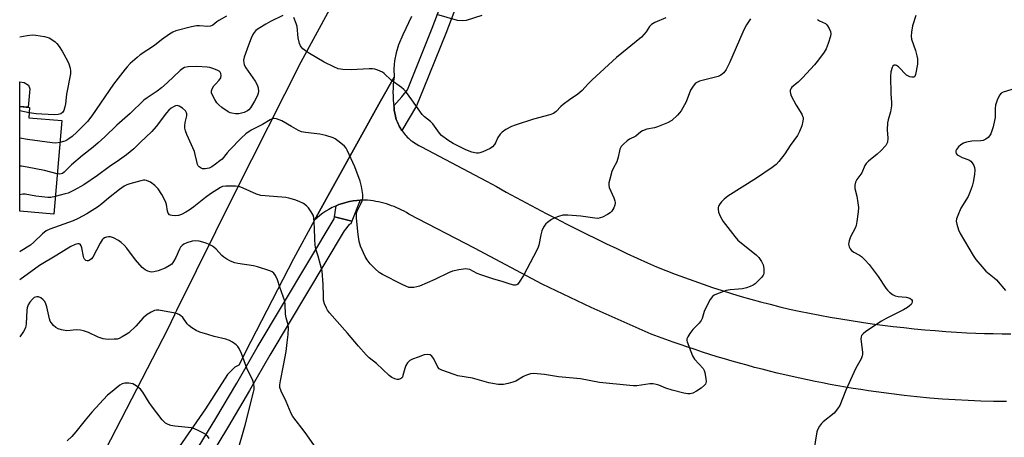
# Model space of a CAD drawing. Units: inches. Extents: x 1255764 to 1261764, y 513454 to 517454.
# Drawn here: x 1255764 to 1256123, y 515609 to 515761 of the extents above; entities that cross this region are included whole.
import ezdxf

# ---------------------------------------------------------------- set-up
doc = ezdxf.new("R2010")
doc.units = ezdxf.units.IN
doc.header["$MEASUREMENT"] = 0
for name, color, linetype in [('BLDG-Footprint', 5, 'Continuous'), ('TRANS-Non Street Sidewalk', 7, 'Continuous'), ('TRANS-Road', 130, 'Continuous'), ('TRANS-Street Sidewalk', 7, 'Continuous'), ('Undefined', 1, 'Continuous')]:
    doc.layers.add(name, color=color, linetype=linetype)

msp = doc.modelspace()

# ---------------------------------------------------------------- linework, layer by layer
at = {"layer": 'BLDG-Footprint', "elevation": 460.05}
msp.add_lwpolyline([(1255779.81, 515724.08), (1255776.85, 515689.99), (1255764.46, 515691.07), (1255764.47, 515729.21), (1255768.05, 515728.9), (1255767.72, 515725.13)], close=True, dxfattribs=at)
at = {"layer": 'TRANS-Non Street Sidewalk'}
msp.add_lwpolyline([(1255768.17, 515735.7), (1255767.58, 515728.94), (1255764.47, 515729.21), (1255764.47, 515738.21), (1255766.08, 515738.04), (1255767.61, 515736.96)], close=True, dxfattribs=at)
at = {"layer": 'TRANS-Road'}
for points in [[(1255793.95, 515600.42), (1255818.56, 515648.23), (1255820.95, 515653.31), (1255821.35, 515654.16), (1255821.73, 515654.93), (1255843.09, 515698.14), (1255867.08, 515745.49), (1255887.27, 515782.76), (1255899.22, 515805.97), (1255931.06, 515867.85), (1255936.13, 515877.73), (1255942.34, 515890.43), (1255961.08, 515928.77), (1255984.94, 515975.63), (1255988.58, 515982.75), (1256004.23, 516013.35), (1256005.69, 516015.89), (1256015.51, 516035.43), (1256024.15, 516051.66), (1256044.43, 516090.38)], [(1255907.25, 515762.1), (1255904.16, 515755.34), (1255902.49, 515751.7), (1255901.66, 515748.84), (1255901.12, 515745.9), (1255900.87, 515742.93), (1255900.91, 515739.95), (1255896.03, 515731.16), (1255871.92, 515687.74), (1255864.28, 515673.61), (1255848.74, 515643.43), (1255844.31, 515634.85), (1255842.93, 515634.07), (1255840.19, 515631.43), (1255832.2, 515618.91), (1255822.63, 515605.07)], [(1256124.18, 515621.58), (1256119.5, 515621.62), (1256114.83, 515621.72), (1256110.17, 515621.9), (1256105.5, 515622.14), (1256100.85, 515622.45), (1256096.19, 515622.83), (1256091.55, 515623.28), (1256086.92, 515623.8), (1256082.3, 515624.39), (1256079.5, 515624.74), (1256076.7, 515625.12), (1256073.9, 515625.52), (1256071.11, 515625.94), (1256068.31, 515626.38), (1256065.52, 515626.85), (1256062.74, 515627.33), (1256059.96, 515627.84), (1256057.17, 515628.37), (1256054.4, 515628.92), (1256051.62, 515629.48), (1256048.85, 515630.07), (1256046.09, 515630.68), (1256043.33, 515631.32), (1256040.57, 515631.97), (1256037.82, 515632.64), (1256035.08, 515633.34), (1256032.33, 515634.05), (1256029.6, 515634.79), (1256026.87, 515635.55), (1256024.15, 515636.32), (1256021.43, 515637.12), (1256018.72, 515637.94), (1256016.02, 515638.77), (1256013.32, 515639.63), (1256010.64, 515640.51), (1256007.96, 515641.41), (1256005.28, 515642.33), (1256002.62, 515643.27), (1255999.96, 515644.22), (1255997.31, 515645.2), (1255994.68, 515646.2), (1255972.78, 515655.92), (1255954.88, 515664.43), (1255930.22, 515677.53), (1255906.33, 515689.99), (1255905.47, 515690.5), (1255904.6, 515690.98), (1255903.72, 515691.45), (1255902.81, 515691.88), (1255901.9, 515692.29), (1255900.97, 515692.68), (1255900.03, 515693.04), (1255899.09, 515693.37), (1255898.13, 515693.68), (1255897.17, 515693.95), (1255896.2, 515694.2), (1255895.22, 515694.43), (1255894.24, 515694.62), (1255893.26, 515694.79), (1255892.28, 515694.92), (1255891.3, 515695.03), (1255889.99, 515695.07), (1255888.68, 515695.04), (1255888.59, 515695.03), (1255887.36, 515694.94), (1255886.03, 515694.77), (1255884.71, 515694.53), (1255883.4, 515694.23), (1255882.11, 515693.85), (1255880.83, 515693.41), (1255879.86, 515693.02), (1255879.58, 515692.9), (1255878.36, 515692.33), (1255877.18, 515691.7), (1255876.03, 515691), (1255874.93, 515690.26), (1255873.87, 515689.46), (1255872.87, 515688.62), (1255871.92, 515687.74), (1255896.03, 515731.16), (1255900.91, 515739.95), (1255900.74, 515738.57), (1255900.62, 515737.19), (1255900.55, 515735.82), (1255900.52, 515734.44), (1255900.55, 515733.06), (1255900.62, 515731.7), (1255900.75, 515730.34), (1255900.86, 515729.42), (1255900.91, 515728.99), (1255901.01, 515727.88), (1255901.18, 515726.77), (1255901.42, 515725.65), (1255901.58, 515725.1), (1255901.75, 515724.54), (1255901.95, 515723.99), (1255902.16, 515723.45), (1255902.4, 515722.91), (1255902.65, 515722.37), (1255902.92, 515721.85), (1255903.22, 515721.33), (1255903.53, 515720.83), (1255903.77, 515720.47), (1255903.86, 515720.33), (1255904.21, 515719.85), (1255904.57, 515719.38), (1255904.95, 515718.93), (1255905.34, 515718.49), (1255905.75, 515718.06), (1255906.18, 515717.65), (1255906.61, 515717.26), (1255907.06, 515716.88), (1255907.51, 515716.52), (1255907.98, 515716.18), (1255908.94, 515715.56), (1255909.92, 515715.01), (1255910.92, 515714.53), (1255934.66, 515702.02), (1255938.25, 515700), (1255941.85, 515698.01), (1255945.46, 515696.03), (1255949.07, 515694.08), (1255952.71, 515692.14), (1255956.35, 515690.23), (1255960, 515688.33), (1255963.66, 515686.45), (1255967.33, 515684.6), (1255971.01, 515682.76), (1255974.7, 515680.94), (1255978.4, 515679.15), (1255982.11, 515677.37), (1255985.83, 515675.62), (1255989.55, 515673.88), (1255993.29, 515672.17), (1255996.64, 515670.78), (1256000, 515669.42), (1256003.38, 515668.1), (1256006.78, 515666.82), (1256010.2, 515665.58), (1256013.62, 515664.38), (1256017.07, 515663.22), (1256020.52, 515662.09), (1256023.99, 515661), (1256027.48, 515659.96), (1256030.97, 515658.95), (1256034.47, 515657.98), (1256037.99, 515657.06), (1256041.51, 515656.17), (1256045.04, 515655.32), (1256048.58, 515654.52), (1256052.36, 515653.76), (1256056.15, 515653.04), (1256059.95, 515652.36), (1256063.76, 515651.71), (1256067.57, 515651.09), (1256071.39, 515650.51), (1256075.21, 515649.97), (1256079.04, 515649.46), (1256082.87, 515648.98), (1256086.71, 515648.55), (1256090.55, 515648.14), (1256094.39, 515647.77), (1256098.24, 515647.44), (1256102.09, 515647.15), (1256105.94, 515646.89), (1256109.79, 515646.66), (1256112.98, 515646.52), (1256116.17, 515646.42), (1256119.37, 515646.34), (1256122.56, 515646.3), (1256125.75, 515646.3)]]:
    msp.add_lwpolyline(points, dxfattribs=at)
at = {"layer": 'TRANS-Street Sidewalk'}
msp.add_lwpolyline([(1255936.51, 515800.03), (1255919.74, 515755.9), (1255911.82, 515736.03), (1255909.08, 515729.53), (1255903.77, 515720.47), (1255903.53, 515720.83), (1255903.22, 515721.33), (1255902.92, 515721.85), (1255902.65, 515722.37), (1255902.4, 515722.91), (1255902.16, 515723.45), (1255901.95, 515723.99), (1255901.75, 515724.54), (1255901.58, 515725.1), (1255901.42, 515725.65), (1255901.18, 515726.77), (1255901.01, 515727.88), (1255900.91, 515728.99), (1255900.86, 515729.42), (1255903.81, 515732.7), (1255905.84, 515735.28), (1255914.83, 515757.82), (1255931.62, 515801.99)], dxfattribs=at)
for points in [[(1255885.56, 515687.37), (1255879.17, 515688.91), (1255879.86, 515693.02), (1255880.83, 515693.41), (1255882.11, 515693.85), (1255883.4, 515694.23), (1255884.71, 515694.53), (1255886.03, 515694.77), (1255887.36, 515694.94), (1255888.59, 515695.03)], [(1255885.56, 515687.37), (1255885.17, 515686.37), (1255884.57, 515686.13), (1255882.72, 515683.89), (1255855.64, 515638.53), (1255848.24, 515625.55), (1255840.59, 515612.59), (1255832.75, 515599.75), (1255824.85, 515587.24), (1255784.84, 515511.27), (1255764.45, 515469.19), (1255764.45, 515481.52), (1255780.04, 515513.7), (1255820.2, 515589.94), (1255828.18, 515602.59), (1255835.98, 515615.36), (1255843.59, 515628.24), (1255851, 515641.24), (1255879.05, 515688.23), (1255879.17, 515688.91)]]:
    msp.add_lwpolyline(points, close=True, dxfattribs=at)
at = {"layer": 'Undefined'}
msp.add_line((1255767.88, 515726.94, 464), (1255764.46, 515727.69, 464), dxfattribs=at)
for points, elevation in [([(1255860.38, 515762.47), (1255855.82, 515760.22), (1255854.14, 515759.28), (1255851.4, 515757.59), (1255850.48, 515756.9), (1255849.89, 515756.24), (1255849.42, 515755.51), (1255848.85, 515754.22), (1255847.82, 515751.56), (1255846.31, 515747.24), (1255846.07, 515746.15), (1255846.11, 515745.13), (1255846.29, 515744.38), (1255846.83, 515743.35), (1255850.23, 515738.44), (1255850.99, 515737.17), (1255851.34, 515736.07), (1255851.46, 515734.64), (1255851.37, 515734.08), (1255851.08, 515733.27), (1255850.03, 515731.16), (1255848.55, 515728.7), (1255848.02, 515728.05), (1255847.49, 515727.63), (1255846.23, 515727.03), (1255844.3, 515726.55), (1255843.17, 515726.5), (1255841.74, 515726.74), (1255841.19, 515726.92), (1255840.44, 515727.3), (1255838.08, 515728.9), (1255836.99, 515729.79), (1255836.3, 515730.61), (1255835.55, 515731.8), (1255834.62, 515733.55), (1255834.39, 515734.27), (1255834.35, 515734.92), (1255834.57, 515735.63), (1255835.25, 515736.77), (1255835.78, 515737.41), (1255837.21, 515738.84), (1255837.73, 515739.68), (1255837.86, 515740.48), (1255837.76, 515741.28), (1255837.55, 515741.73), (1255837.18, 515742.09), (1255836.46, 515742.49), (1255834.83, 515743.15), (1255833.71, 515743.49), (1255832.84, 515743.62), (1255829.03, 515743.82), (1255825.86, 515743.66), (1255824.48, 515743.41), (1255823.87, 515743.11), (1255822.95, 515742.38), (1255818.15, 515737.82), (1255816.17, 515736.09), (1255814.56, 515734.87), (1255810.91, 515732.39), (1255809.74, 515731.49), (1255804.67, 515726.69), (1255799.82, 515722.43), (1255795.43, 515718.14), (1255793.04, 515715.94), (1255791.26, 515714.39), (1255787.34, 515711.29), (1255783.34, 515707.96), (1255780.6, 515705.25), (1255780.01, 515704.84), (1255779.57, 515704.66), (1255778.81, 515704.57), (1255778.12, 515704.65)], 460), ([(1255839.85, 515762.18), (1255837.02, 515760.65), (1255836.31, 515760.17), (1255834.88, 515758.95), (1255834.06, 515758.55), (1255833.01, 515758.44), (1255830.04, 515758.65), (1255828.85, 515758.6), (1255827.11, 515758.25), (1255821.31, 515756.79), (1255820.23, 515756.37), (1255819.01, 515755.61), (1255816.19, 515753.6), (1255813.59, 515751.46), (1255808.38, 515748.04), (1255807.28, 515747.16), (1255804.77, 515744.89), (1255803.62, 515743.72), (1255802.86, 515742.83), (1255798.69, 515737.34), (1255790.8, 515725.86), (1255789.18, 515723.78), (1255785.27, 515719.82), (1255783.53, 515718.27), (1255782.39, 515717.46), (1255781.21, 515716.74), (1255780.45, 515716.44), (1255779.12, 515716.13)], 462), ([(1255932.95, 515762.39), (1255927.21, 515760.58), (1255925.75, 515760.47), (1255923.99, 515760.63), (1255916.56, 515762.78)], 462), ([(1256091.16, 515762.49), (1256089.94, 515758.67), (1256089.54, 515756.39), (1256089.42, 515754.95), (1256089.5, 515753.84), (1256090.97, 515749.62), (1256091.52, 515747.68), (1256091.7, 515746.58), (1256091.75, 515745.51), (1256091.69, 515744.65), (1256091.04, 515740.85), (1256090.74, 515740.17), (1256090.4, 515739.93), (1256089.72, 515739.88), (1256088.96, 515740.03), (1256088.46, 515740.24), (1256087.76, 515740.72), (1256084.83, 515743.66), (1256084.15, 515744.16), (1256083.67, 515744.35), (1256083.22, 515744.35), (1256082.74, 515743.98), (1256082.47, 515743.45), (1256082.08, 515741.9), (1256081.93, 515740.18), (1256082.07, 515733.87), (1256082.32, 515730.65), (1256082.32, 515729.49), (1256081.95, 515727.26), (1256081.04, 515724.34), (1256080.82, 515723.25), (1256080.7, 515720.67), (1256080.97, 515717.63), (1256080.78, 515716.25), (1256080.49, 515715.48), (1256080.19, 515715), (1256078.4, 515713.03), (1256077.08, 515711.83), (1256073.83, 515709.25), (1256073, 515708.44), (1256072.55, 515707.74), (1256071.4, 515705.08), (1256069.66, 515702.55), (1256069.13, 515701.59), (1256068.87, 515700.48), (1256068.86, 515699.33), (1256069.6, 515696.56), (1256070.05, 515694.03), (1256070.22, 515692.33), (1256070.13, 515690.85), (1256069.68, 515687.3), (1256069.41, 515685.85), (1256068.98, 515684.78), (1256067.33, 515681.67), (1256066.84, 515680.25), (1256066.63, 515678.95), (1256066.66, 515678.46), (1256066.79, 515677.99), (1256067.18, 515677.33), (1256067.69, 515676.73), (1256068.55, 515676.06), (1256070.57, 515674.97), (1256071.27, 515674.49), (1256072.53, 515673.32), (1256074.09, 515671.63), (1256077.35, 515667.18), (1256080.23, 515662.92), (1256080.75, 515662.25), (1256081.54, 515661.45), (1256082.62, 515660.58), (1256083.58, 515660.1), (1256084.69, 515659.91), (1256087.59, 515659.67), (1256088.97, 515659.29), (1256089.57, 515658.84), (1256089.79, 515658.44), (1256089.83, 515657.98), (1256089.7, 515657.49), (1256089.43, 515657.03), (1256088.83, 515656.44), (1256088.13, 515655.93), (1256086.6, 515655.03), (1256080.35, 515651.83), (1256078.57, 515650.85), (1256072.97, 515647.16), (1256071.89, 515646.27), (1256071.39, 515645.65), (1256071.2, 515645.18), (1256071.14, 515644.36), (1256071.71, 515639.64), (1256071.72, 515638.77), (1256071.62, 515638.22), (1256071.16, 515637.16), (1256069.27, 515633.79), (1256068.48, 515632.21), (1256065.67, 515625.76), (1256063.39, 515620.18), (1256062.62, 515618.95), (1256061.31, 515617.38), (1256057.37, 515614.17), (1256056.75, 515613.54), (1256056.06, 515612.58), (1256055.33, 515611.3), (1256055.05, 515610.49), (1256053.83, 515603.03)], 454), ([(1256055.28, 515761), (1256056, 515760.53), (1256058.16, 515759.47), (1256058.62, 515759.13), (1256058.98, 515758.7), (1256059.54, 515757.67), (1256059.98, 515756.58), (1256060.15, 515755.74), (1256060.06, 515754.92), (1256059.21, 515752.16), (1256058.48, 515750.28), (1256057.7, 515749.06), (1256055.63, 515746.26), (1256054.17, 515744.45), (1256049.84, 515739.69), (1256048.19, 515738.09), (1256045.96, 515736.25), (1256045.68, 515735.92), (1256045.46, 515735.49), (1256045.33, 515735.01), (1256045.31, 515734.53), (1256045.42, 515733.98), (1256045.74, 515733.17), (1256047.51, 515729.71), (1256049.52, 515726.46), (1256049.88, 515725.72), (1256050.02, 515725.21), (1256050.05, 515724.67), (1256049.96, 515723.83), (1256049.54, 515722.15), (1256048.74, 515720.07), (1256047.95, 515718.62), (1256045.34, 515714.96), (1256043.36, 515711.96), (1256041.17, 515709.14), (1256040.18, 515708.04), (1256038.78, 515706.96), (1256033.11, 515703.13), (1256022.59, 515696.48), (1256021.29, 515695.4), (1256020.27, 515694.43), (1256019.75, 515693.79), (1256019.25, 515692.83), (1256019.1, 515692.33), (1256019.05, 515691.77), (1256019.19, 515690.63), (1256019.89, 515689.02), (1256020.95, 515687.23), (1256025.13, 515681.82), (1256026.29, 515680.48), (1256027.61, 515679.33), (1256032.88, 515675.08), (1256033.91, 515674.07), (1256034.86, 515672.7), (1256035.47, 515671.48), (1256035.72, 515670.09), (1256035.77, 515668.69), (1256035.69, 515668.16), (1256035.5, 515667.66), (1256035.02, 515666.99), (1256034.44, 515666.36), (1256032.53, 515664.56), (1256031.82, 515664.08), (1256030.8, 515663.55), (1256029.46, 515663.04), (1256028, 515662.73), (1256026.55, 515662.53), (1256023.47, 515662.32), (1256021.94, 515662.03), (1256018.45, 515660.71), (1256017.68, 515660.35), (1256017, 515659.89), (1256016.17, 515658.8), (1256014.42, 515655.53), (1256014, 515654.44), (1256013.22, 515651.89), (1256012.86, 515651.1), (1256012.14, 515650.2), (1256009.83, 515647.87), (1256008.75, 515646.43), (1256007.97, 515645.19), (1256007.7, 515644.42), (1256007.71, 515643.9), (1256007.83, 515643.36), (1256009.09, 515639.8), (1256009.74, 515638.19), (1256010.51, 515636.99), (1256013.57, 515633.57), (1256013.95, 515632.94), (1256014.24, 515632.17), (1256014.62, 515629.81), (1256014.68, 515628.93), (1256014.63, 515628.38), (1256014.45, 515627.9), (1256014.15, 515627.49), (1256012.92, 515626.4), (1256011.16, 515625.32), (1256009.85, 515624.67), (1256008.85, 515624.41), (1256008.03, 515624.41), (1256006.6, 515624.68), (1256002.32, 515625.74), (1256000.04, 515626.47), (1255997.5, 515627.52), (1255996.43, 515627.83), (1255995.35, 515628.03), (1255994.2, 515628.02), (1255989.38, 515627.33), (1255988.27, 515627.31), (1255986.87, 515627.4), (1255975.87, 515628.56), (1255968.87, 515629.81), (1255960.88, 515630.54), (1255955.76, 515631.4), (1255951.75, 515631.77), (1255950.62, 515631.65), (1255949.22, 515631.22), (1255948.16, 515630.7), (1255945.34, 515629.05), (1255944.25, 515628.61), (1255942.54, 515628.16), (1255940.8, 515627.81), (1255939.94, 515627.75), (1255938.82, 515627.84), (1255935.52, 515628.38), (1255929.52, 515630.06), (1255924.19, 515630.95), (1255922.8, 515631.39), (1255918.38, 515633.02), (1255917.39, 515633.55), (1255916.85, 515634.12), (1255915.37, 515637.14), (1255914.64, 515638.17), (1255914.03, 515638.59), (1255912.94, 515638.77), (1255911.85, 515638.59), (1255909.77, 515637.74), (1255907.63, 515637.01), (1255906.64, 515636.53), (1255905.83, 515635.72), (1255905.2, 515634.73), (1255904.82, 515633.62), (1255904.18, 515631.03), (1255903.97, 515630.51), (1255903.68, 515630.09), (1255903.3, 515629.82), (1255902.58, 515629.62), (1255902.05, 515629.63), (1255901.22, 515629.85), (1255900.14, 515630.34), (1255899.18, 515631.02), (1255894.47, 515635.42), (1255891.89, 515637.58), (1255890.75, 515638.67), (1255888.01, 515641.74), (1255883.97, 515646.57), (1255877.4, 515654), (1255876.7, 515654.9), (1255876.28, 515655.6), (1255875.6, 515657.2), (1255875.23, 515658.59), (1255875.14, 515659.99), (1255875.09, 515664.3), (1255874.67, 515669.2), (1255874.12, 515671.47), (1255873.27, 515674.58), (1255872.44, 515677.22), (1255872.13, 515678.63), (1255871.99, 515680.85), (1255871.97, 515684.84), (1255871.64, 515688.71), (1255871.4, 515689.54), (1255870.74, 515690.78), (1255869.79, 515692.2), (1255869.03, 515693.02), (1255867.86, 515693.81), (1255866.34, 515694.6), (1255864.75, 515695.16), (1255862.57, 515695.79), (1255861.45, 515696), (1255859.99, 515696.16), (1255852.4, 515696.73), (1255850.81, 515697.23), (1255845.89, 515699.46), (1255844.5, 515699.99), (1255843.07, 515700.18), (1255839.54, 515700.16), (1255838.42, 515699.98), (1255837.62, 515699.64), (1255833.97, 515697.34), (1255832.13, 515696.04), (1255827.89, 515692.6), (1255826.27, 515691.45), (1255825.02, 515690.68), (1255823.42, 515689.86), (1255822.31, 515689.45), (1255821.15, 515689.34), (1255820, 515689.4), (1255819.47, 515689.52), (1255819.02, 515689.73), (1255818.6, 515690.29), (1255818.38, 515691.04), (1255817.98, 515693.52), (1255817.6, 515694.6), (1255816.27, 515697.17), (1255814.88, 515699.13), (1255813.73, 515700.35), (1255812.12, 515701.56), (1255810.64, 515702.22), (1255810.12, 515702.32), (1255809.62, 515702.32), (1255808.59, 515702.12), (1255804.65, 515701.05), (1255803.55, 515700.64), (1255802.51, 515700.14), (1255800.87, 515698.96), (1255796.78, 515695.73), (1255794.4, 515693.75), (1255792.79, 515692.53), (1255788.94, 515690.1), (1255785.73, 515688.32), (1255783.91, 515687.51), (1255775.41, 515684.47), (1255774.14, 515683.85), (1255772.71, 515682.72), (1255769.65, 515679.68), (1255768.35, 515678.63), (1255767.21, 515677.86), (1255765.78, 515677.06), (1255764.63, 515676.31), (1255764.46, 515676.18)], 456), ([(1256030.86, 515761.27), (1256029.41, 515758.99), (1256028.66, 515757.69), (1256028.02, 515756.35), (1256023.26, 515745.12), (1256022.02, 515742.72), (1256021.18, 515741.54), (1256020.1, 515740.65), (1256019.13, 515740.15), (1256012.3, 515738.42), (1256011.49, 515738.13), (1256010.79, 515737.69), (1256009.91, 515736.61), (1256009.03, 515735.15), (1256007.42, 515730.95), (1256005.53, 515727.63), (1256005.03, 515726.92), (1256004.26, 515726.06), (1256002.13, 515724.1), (1256000.59, 515723.26), (1255997, 515721.8), (1255995.89, 515721.49), (1255993.13, 515720.97), (1255991.51, 515720.38), (1255990.84, 515719.94), (1255989.01, 515718.39), (1255986.81, 515717.27), (1255985.87, 515716.66), (1255984.51, 515715.5), (1255983.73, 515714.64), (1255983.28, 515713.67), (1255982.58, 515710.69), (1255982.09, 515709.05), (1255980.79, 515706.56), (1255980.37, 515705.5), (1255979.56, 515702.72), (1255979.23, 515701.34), (1255979.18, 515700.51), (1255979.35, 515699.73), (1255981, 515695.86), (1255981.36, 515694.83), (1255981.51, 515694.05), (1255981.43, 515693.23), (1255981.03, 515692.21), (1255980.32, 515691), (1255979.75, 515690.4), (1255978.76, 515689.78), (1255976.88, 515688.87), (1255976.06, 515688.55), (1255975.23, 515688.4), (1255974.12, 515688.46), (1255970.75, 515688.99), (1255969, 515689.18), (1255964.24, 515689.55), (1255962.49, 515689.52), (1255960.86, 515689.12), (1255959.55, 515688.65), (1255958.3, 515687.97), (1255956.86, 515686.96), (1255956.21, 515686.39), (1255955.84, 515685.95), (1255955.41, 515685.2), (1255954.82, 515683.85), (1255954.42, 515682.44), (1255953.72, 515678.69), (1255953.46, 515677.85), (1255952.97, 515676.77), (1255948.17, 515667.54), (1255946.57, 515665.07), (1255946.03, 515664.45), (1255945.62, 515664.17), (1255945.14, 515664.06), (1255944.61, 515664.07), (1255943.21, 515664.37), (1255940.39, 515665.37), (1255937.29, 515666.27), (1255932.6, 515667.79), (1255931.27, 515668.32), (1255928.52, 515669.7), (1255927.71, 515669.92), (1255927.14, 515669.96), (1255924.49, 515669.65), (1255922.25, 515669.19), (1255920.78, 515668.56), (1255915.84, 515666.06), (1255910.18, 515663.73), (1255909.17, 515663.39), (1255908.15, 515663.17), (1255907.07, 515663.13), (1255906.26, 515663.24), (1255905.16, 515663.61), (1255903.86, 515664.22), (1255896.74, 515667.96), (1255895.51, 515668.7), (1255893.98, 515669.97), (1255892.19, 515671.87), (1255891.08, 515673.22), (1255890.34, 515674.49), (1255888.69, 515678.32), (1255888.2, 515679.95), (1255887.79, 515682.52), (1255887.2, 515688.52), (1255887.2, 515689.97), (1255887.38, 515690.77), (1255887.68, 515691.52), (1255888.86, 515693.77), (1255889.25, 515694.76), (1255889.53, 515695.79), (1255889.59, 515697.17), (1255889.08, 515700.05), (1255888.51, 515702), (1255886.57, 515707.16), (1255883.84, 515713.3), (1255883.42, 515714.05), (1255882.87, 515714.7), (1255880.88, 515716.38), (1255879.48, 515717.41), (1255878.74, 515717.83), (1255876.05, 515718.69), (1255873.89, 515719.16), (1255868.61, 515719.7), (1255867.19, 515720.02), (1255866.14, 515720.5), (1255863.57, 515721.9), (1255860.04, 515724.02), (1255858.1, 515724.67), (1255857.26, 515724.81), (1255856.72, 515724.8), (1255855.73, 515724.4), (1255852.93, 515722.62), (1255848.86, 515720.58), (1255846.93, 515719.22), (1255845.23, 515717.71), (1255841.1, 515713.47), (1255840.1, 515712.38), (1255838.21, 515710.07), (1255837.4, 515709.36), (1255835.82, 515708.19), (1255834.44, 515707.24), (1255833.46, 515706.74), (1255832.12, 515706.49), (1255831.05, 515706.53), (1255830.55, 515706.7), (1255829.89, 515707.19), (1255829.54, 515707.61), (1255829.29, 515708.11), (1255828.97, 515709.18), (1255828.46, 515711.66), (1255828.13, 515712.75), (1255825.41, 515719.01), (1255824.9, 515720.35), (1255824.68, 515721.33), (1255824.65, 515722.16), (1255824.8, 515723.34), (1255825.35, 515725.77), (1255825.38, 515726.53), (1255825.27, 515726.97), (1255824.85, 515727.61), (1255823.79, 515728.56), (1255822.62, 515729.35), (1255821.91, 515729.56), (1255821.24, 515729.48), (1255820.52, 515729.16), (1255819.61, 515728.56), (1255818.86, 515727.92), (1255817.99, 515726.92), (1255814.17, 515721.91), (1255812.56, 515720.06), (1255808.38, 515716.08), (1255806.08, 515713.73), (1255803.37, 515711.59), (1255800.8, 515709.74), (1255797.07, 515707.27), (1255792.85, 515704.05), (1255787.79, 515700.68), (1255784.25, 515698.74), (1255782.08, 515697.66), (1255781.08, 515697.32), (1255777.4, 515696.33)], 458), ([(1255999.95, 515761.56), (1255995.98, 515759.84), (1255994.77, 515759.14), (1255994.09, 515758.37), (1255992.86, 515756.42), (1255991.16, 515754.5), (1255981.97, 515747.07), (1255973.18, 515738.94), (1255971.57, 515737.35), (1255969.44, 515735.03), (1255967.97, 515733.67), (1255964.92, 515731.68), (1255962.54, 515729.99), (1255961.67, 515729.23), (1255959.98, 515727.36), (1255959.04, 515726.69), (1255957.73, 515726.21), (1255951.81, 515724.64), (1255945.04, 515722.44), (1255943.68, 515721.9), (1255941.73, 515720.79), (1255940.34, 515719.86), (1255939.57, 515719.1), (1255938.81, 515717.97), (1255937.91, 515715.99), (1255937.5, 515715.32), (1255936.83, 515714.56), (1255935.9, 515713.94), (1255933.31, 515712.69), (1255932.25, 515712.31), (1255931.72, 515712.23), (1255930.92, 515712.25), (1255929.32, 515712.53), (1255927.14, 515713.39), (1255922.51, 515715.69), (1255920.55, 515716.93), (1255918.2, 515718.64), (1255917.43, 515719.46), (1255915.72, 515722.04), (1255915, 515722.93), (1255914.18, 515723.73), (1255911.97, 515725.49), (1255911.17, 515726.32), (1255907.38, 515731.69), (1255905.43, 515734.34), (1255904.49, 515735.49), (1255903.63, 515736.22), (1255899.88, 515738.84), (1255897.33, 515741.24), (1255896.65, 515741.77), (1255895.06, 515742.49), (1255893.94, 515742.83), (1255893.08, 515742.97), (1255891.89, 515742.97), (1255885.34, 515742.6), (1255882.24, 515742.78), (1255880.58, 515743.03), (1255879, 515743.65), (1255875.4, 515745.42), (1255870.08, 515748.59), (1255868.59, 515749.56), (1255867.7, 515750.32), (1255867.1, 515750.95), (1255866.77, 515751.41), (1255866.44, 515752.16), (1255865.92, 515754.34), (1255865.55, 515758.4), (1255865.23, 515759.53), (1255864.37, 515761.72)], 460), ([(1255779.12, 515716.13), (1255777.45, 515715.89), (1255776.3, 515715.92), (1255767.24, 515717.17), (1255764.46, 515717.63)], 462), ([(1255778.12, 515704.65), (1255773.44, 515705.85), (1255767.12, 515707.13), (1255765.06, 515707.42), (1255764.46, 515707.47)], 460), ([(1255777.4, 515696.33), (1255775.8, 515696), (1255774.67, 515695.99), (1255770.37, 515696.52), (1255766.41, 515697.19), (1255765.56, 515697.24), (1255764.47, 515697.02), (1255764.46, 515697.02)], 458), ([(1255872.47, 515604.51), (1255868.52, 515610.33), (1255864.03, 515616.13), (1255863.46, 515617.16), (1255861.55, 515621.59), (1255859.76, 515625.3), (1255859.3, 515626.65), (1255859.29, 515627.71), (1255859.47, 515629.07), (1255860.64, 515634.68), (1255861.61, 515639.84), (1255861.97, 515643.12), (1255862.38, 515646.05), (1255862.47, 515648.52), (1255862.32, 515649.61), (1255861.65, 515652.08), (1255861.4, 515653.41), (1255861.28, 515657), (1255861.08, 515658.23), (1255859.32, 515663.29), (1255858.47, 515666.01), (1255857.76, 515667.56), (1255857.14, 515668.47), (1255856.49, 515668.96), (1255855.69, 515669.3), (1255851.14, 515670.72), (1255849.72, 515671.03), (1255844.01, 515671.91), (1255842.89, 515672.22), (1255841.26, 515672.82), (1255839.99, 515673.47), (1255838.82, 515674.31), (1255838.19, 515674.9), (1255836.05, 515677.22), (1255835.22, 515677.95), (1255834.54, 515678.41), (1255833.31, 515679.03), (1255832.01, 515679.51), (1255829.82, 515680.04), (1255828.44, 515680.2), (1255827.31, 515680.04), (1255825.34, 515679.48), (1255824.3, 515679.02), (1255823.66, 515678.51), (1255823.11, 515677.9), (1255822.67, 515677.23), (1255821.38, 515674.14), (1255820.56, 515672.62), (1255819.86, 515671.75), (1255818.98, 515671.07), (1255817.51, 515670.25), (1255814.89, 515669.25), (1255813.3, 515668.87), (1255812.51, 515668.81), (1255811.99, 515668.87), (1255811.21, 515669.12), (1255810.21, 515669.61), (1255809.52, 515670.07), (1255809.09, 515670.45), (1255806.66, 515673.33), (1255803.48, 515677.54), (1255802.49, 515678.64), (1255801.43, 515679.66), (1255800.49, 515680.34), (1255798.67, 515681.27), (1255797.6, 515681.64), (1255796.81, 515681.68), (1255796.04, 515681.54), (1255795.31, 515681.27), (1255794.89, 515681), (1255794.51, 515680.61), (1255793.77, 515679.38), (1255791.13, 515674.21), (1255790.63, 515673.6), (1255789.8, 515673.06), (1255789.38, 515672.95), (1255788.99, 515672.95), (1255788.6, 515673.09), (1255788.12, 515673.5), (1255787.86, 515673.97), (1255787.67, 515674.52), (1255787.04, 515677.65), (1255786.82, 515678.42), (1255786.45, 515678.98), (1255786.08, 515679.13), (1255785.64, 515679.16), (1255784.61, 515678.89), (1255783.04, 515678.13), (1255777.98, 515674.98), (1255771.7, 515671.27), (1255764.46, 515666)], 454)]:
    msp.add_lwpolyline(points, dxfattribs=dict(at, elevation=elevation))
for points in [[(1255764.46, 515754.64, 464), (1255767.21, 515755.16, 464), (1255768.96, 515755.37, 464), (1255770.39, 515755.26, 464), (1255773.53, 515754.77, 464), (1255774.37, 515754.58, 464), (1255775.17, 515754.29, 464), (1255776.16, 515753.69, 464), (1255777.34, 515752.81, 464), (1255777.95, 515752.21, 464), (1255778.8, 515751.1, 464), (1255779.89, 515749.44, 464), (1255781.92, 515745.92, 464), (1255782.39, 515744.85, 464), (1255782.89, 515743.16, 464), (1255783.02, 515742.3, 464), (1255782.94, 515741.15, 464), (1255781.52, 515733.68, 464), (1255781.17, 515730.2, 464), (1255780.94, 515729.09, 464), (1255780.5, 515727.77, 464), (1255780.11, 515727.09, 464), (1255779.4, 515726.52, 464), (1255778.5, 515726.26, 464), (1255777.08, 515726.21, 464), (1255772.47, 515726.42, 464), (1255770.5, 515726.59, 464), (1255767.88, 515726.94, 464)], [(1256127.33, 515735.74, 452), (1256122.99, 515734.42, 452), (1256122.26, 515734.05, 452), (1256121.71, 515733.47, 452), (1256120.97, 515731.91, 452), (1256120.2, 515729.69, 452), (1256120.07, 515728.52, 452), (1256120.05, 515725.24, 452), (1256119.85, 515724.09, 452), (1256119.28, 515721.8, 452), (1256118.43, 515719.3, 452), (1256118.04, 515718.53, 452), (1256117.52, 515717.9, 452), (1256116.67, 515717.25, 452), (1256115.7, 515716.82, 452), (1256114.88, 515716.7, 452), (1256111.5, 515716.54, 452), (1256109.56, 515716.17, 452), (1256108.5, 515715.81, 452), (1256107.53, 515715.21, 452), (1256106.67, 515714.45, 452), (1256106, 515713.57, 452), (1256105.77, 515713.11, 452), (1256105.66, 515712.64, 452), (1256105.83, 515712.03, 452), (1256106.18, 515711.65, 452), (1256106.64, 515711.33, 452), (1256107.97, 515710.66, 452), (1256110.5, 515709.73, 452), (1256111.22, 515709.29, 452), (1256111.73, 515708.69, 452), (1256112.25, 515707.74, 452), (1256112.53, 515706.97, 452), (1256112.65, 515706.14, 452), (1256112.54, 515704.37, 452), (1256112.06, 515701.58, 452), (1256111.68, 515700.2, 452), (1256111, 515698.27, 452), (1256110.19, 515696.39, 452), (1256107.53, 515692.14, 452), (1256106.39, 515689.51, 452), (1256105.93, 515688.18, 452), (1256105.86, 515687.36, 452), (1256106.06, 515686.24, 452), (1256106.69, 515684.28, 452), (1256107.27, 515682.93, 452), (1256112, 515674.84, 452), (1256112.98, 515673.4, 452), (1256116.69, 515669.19, 452), (1256119.7, 515666.75, 452), (1256120.56, 515665.94, 452), (1256123.79, 515662.07, 452)], [(1255843.61, 515602.39, 452), (1255846.6, 515612.93, 452), (1255849.69, 515624.94, 452), (1255849.9, 515625.99, 452), (1255849.97, 515626.86, 452), (1255849.84, 515627.96, 452), (1255849.4, 515629.27, 452), (1255847.24, 515633.7, 452), (1255845.29, 515639.05, 452), (1255844.47, 515640.9, 452), (1255844.02, 515641.61, 452), (1255843.4, 515642.22, 452), (1255841.98, 515643.27, 452), (1255840.96, 515643.85, 452), (1255839.58, 515644.3, 452), (1255835.3, 515645.35, 452), (1255833.07, 515645.99, 452), (1255830.06, 515646.93, 452), (1255828.74, 515647.52, 452), (1255827.24, 515648.47, 452), (1255826.06, 515649.37, 452), (1255825.49, 515649.98, 452), (1255823.86, 515652.19, 452), (1255823.12, 515652.94, 452), (1255822.49, 515653.39, 452), (1255821.97, 515653.61, 452), (1255821.13, 515653.82, 452), (1255815.14, 515654.93, 452), (1255814.38, 515654.94, 452), (1255813.63, 515654.76, 452), (1255812.37, 515654.2, 452), (1255810.92, 515653.36, 452), (1255809.41, 515652.08, 452), (1255806.82, 515649.13, 452), (1255804.27, 515646.67, 452), (1255803.32, 515646, 452), (1255801.8, 515645.13, 452), (1255800.76, 515644.63, 452), (1255799.96, 515644.39, 452), (1255798.85, 515644.28, 452), (1255796.86, 515644.26, 452), (1255795.73, 515644.3, 452), (1255794.91, 515644.43, 452), (1255793.11, 515645.08, 452), (1255789.56, 515646.72, 452), (1255787.74, 515647.35, 452), (1255786.66, 515647.61, 452), (1255785.19, 515647.7, 452), (1255781.58, 515647.38, 452), (1255779.71, 515647.7, 452), (1255778.49, 515648.11, 452), (1255777.63, 515648.6, 452), (1255776.79, 515649.37, 452), (1255775.86, 515650.45, 452), (1255775.57, 515650.92, 452), (1255775.26, 515651.74, 452), (1255774.3, 515656.16, 452), (1255773.94, 515657.28, 452), (1255773.58, 515658.06, 452), (1255773.04, 515658.71, 452), (1255772.12, 515659.38, 452), (1255771.36, 515659.73, 452), (1255770.65, 515659.78, 452), (1255769.76, 515659.49, 452), (1255769.08, 515658.96, 452), (1255768.09, 515657.84, 452), (1255767.52, 515656.84, 452), (1255767.16, 515655.79, 452), (1255767.01, 515654.93, 452), (1255766.8, 515649.87, 452), (1255766.57, 515648.45, 452), (1255765.88, 515647.18, 452), (1255764.46, 515645.18, 452)], [(1255833.47, 515608.11, 450), (1255832.99, 515608.83, 450), (1255832.59, 515609.24, 450), (1255831.88, 515609.73, 450), (1255829.54, 515611, 450), (1255828.21, 515611.64, 450), (1255827.11, 515611.97, 450), (1255821.03, 515612.6, 450), (1255819.6, 515612.81, 450), (1255818.57, 515613.16, 450), (1255817.65, 515613.68, 450), (1255817.02, 515614.23, 450), (1255816.44, 515614.89, 450), (1255812.47, 515620, 450), (1255811.65, 515621.21, 450), (1255809.36, 515624.99, 450), (1255808.47, 515626.13, 450), (1255806.94, 515627.36, 450), (1255805.73, 515628.03, 450), (1255804.29, 515628.31, 450), (1255802.82, 515628.31, 450), (1255801.84, 515628.05, 450), (1255800.91, 515627.5, 450), (1255797.55, 515624.8, 450), (1255796.48, 515623.86, 450), (1255790.74, 515617.69, 450), (1255788.29, 515614.82, 450), (1255784.89, 515610.52, 450), (1255783.44, 515608.82, 450), (1255781.78, 515607.22, 450)]]:
    msp.add_polyline3d(points, dxfattribs=at)

doc.saveas('drawing.dxf')
